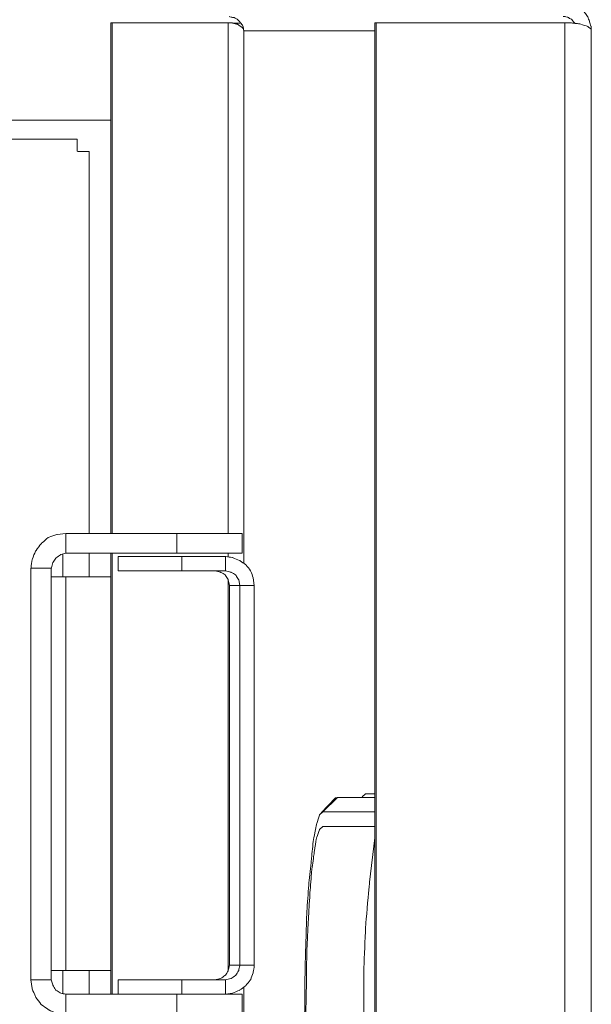
# Model space of a CAD drawing. Units: centimetres. Extents: x 513 to 16844, y 177 to 3273.
# Drawn here: x 894 to 933, y 2301 to 2369 of the extents above; entities that cross this region are included whole.
import ezdxf

# ---------------------------------------------------------------- set-up
doc = ezdxf.new("R2010")
doc.units = ezdxf.units.CM
doc.header["$MEASUREMENT"] = 0
doc.layers.add('layer 1', color=7, linetype='Continuous')

# ---------------------------------------------------------------- blocks, each defined once
blk = doc.blocks.new('A$C166D2940')
at = {"layer": 'layer 1', "lineweight": 5}
for points, knots in [([(3.0425, 5.5992), (3.0425, 5.5992), (3.04229, 5.60245), (3.04229, 5.60245), (3.04229, 5.60245), (3.04229, 5.60245), (3.04124, 5.60571), (3.04124, 5.60571), (3.04124, 5.60571), (3.04124, 5.60571), (3.03997, 5.60908), (3.03997, 5.60908), (3.03997, 5.60908), (3.03997, 5.60908), (3.03787, 5.61192), (3.03787, 5.61192), (3.03787, 5.61192), (3.03787, 5.61192), (3.03587, 5.61443), (3.03587, 5.61443), (3.03587, 5.61443), (3.03587, 5.61443), (3.03304, 5.61622), (3.03304, 5.61622), (3.03304, 5.61622), (3.03304, 5.61622), (3.02977, 5.6177), (3.02977, 5.6177), (3.02977, 5.6177), (3.02977, 5.6177), (3.02641, 5.61854), (3.02641, 5.61854), (3.02641, 5.61854), (3.02641, 5.61854), (3.02315, 5.61896), (3.02315, 5.61896)], [0, 0, 0, 0, 0.1, 0.1, 0.1, 0.15, 0.2, 0.2, 0.2, 0.25, 0.3, 0.3, 0.3, 0.35, 0.4, 0.4, 0.4, 0.45, 0.5, 0.5, 0.5, 0.55, 0.6, 0.6, 0.6, 0.65, 0.7, 0.7, 0.7, 0.75, 0.8, 0.8, 0.8, 0.9, 1, 1, 1, 1]), ([(2.80419, 5.5992), (2.80419, 5.5992), (2.80398, 5.60067), (2.80398, 5.60067), (2.80398, 5.60067), (2.80398, 5.60067), (2.80346, 5.60267), (2.80346, 5.60267), (2.80346, 5.60267), (2.80346, 5.60267), (2.80219, 5.60445), (2.80219, 5.60445), (2.80219, 5.60445), (2.80219, 5.60445), (2.80083, 5.60602), (2.80083, 5.60602), (2.80083, 5.60602), (2.80083, 5.60602), (2.79957, 5.60729), (2.79957, 5.60729), (2.79957, 5.60729), (2.79957, 5.60729), (2.79756, 5.60834), (2.79756, 5.60834), (2.79756, 5.60834), (2.79756, 5.60834), (2.79598, 5.60855), (2.79598, 5.60855), (2.79598, 5.60855), (2.79598, 5.60855), (2.79399, 5.60908), (2.79399, 5.60908)], [0, 0, 0, 0, 0.111111, 0.111111, 0.111111, 0.166667, 0.222222, 0.222222, 0.222222, 0.277778, 0.333333, 0.333333, 0.333333, 0.388889, 0.444444, 0.444444, 0.444444, 0.5, 0.555556, 0.555556, 0.555556, 0.611111, 0.666667, 0.666667, 0.666667, 0.722222, 0.777778, 0.777778, 0.777778, 0.888889, 1, 1, 1, 1]), ([(3.03124, 5.60445), (3.03124, 5.60445), (3.02999, 5.60571), (3.02999, 5.60571), (3.02999, 5.60571), (3.02999, 5.60571), (3.02925, 5.60708), (3.02925, 5.60708), (3.02925, 5.60708), (3.02925, 5.60708), (3.02767, 5.60781), (3.02767, 5.60781), (3.02767, 5.60781), (3.02767, 5.60781), (3.02641, 5.60855), (3.02641, 5.60855), (3.02641, 5.60855), (3.02641, 5.60855), (3.02463, 5.60908), (3.02463, 5.60908), (3.02463, 5.60908), (3.02463, 5.60908), (3.02315, 5.60908), (3.02315, 5.60908)], [0, 0, 0, 0, 0.142857, 0.142857, 0.142857, 0.214286, 0.285714, 0.285714, 0.285714, 0.357143, 0.428571, 0.428571, 0.428571, 0.5, 0.571429, 0.571429, 0.571429, 0.642857, 0.714286, 0.714286, 0.714286, 0.857143, 1, 1, 1, 1]), ([(2.80135, 5.60445), (2.80135, 5.60445), (2.79862, 5.60445), (2.79862, 5.60445), (2.79862, 5.60445), (2.79862, 5.60445), (2.79546, 5.60477), (2.79546, 5.60477), (2.79546, 5.60477), (2.79546, 5.60477), (2.79273, 5.60477), (2.79273, 5.60477)], [0, 0, 0, 0, 0.25, 0.25, 0.25, 0.375, 0.5, 0.5, 0.5, 0.75, 1, 1, 1, 1]), ([(2.80419, 5.5992), (2.80419, 5.5992), (2.80398, 5.59993), (2.80398, 5.59993), (2.80398, 5.59993), (2.80398, 5.59993), (2.80346, 5.6012), (2.80346, 5.6012), (2.80346, 5.6012), (2.80346, 5.6012), (2.80262, 5.60193), (2.80262, 5.60193), (2.80262, 5.60193), (2.80262, 5.60193), (2.80135, 5.60267), (2.80135, 5.60267), (2.80135, 5.60267), (2.80135, 5.60267), (2.80009, 5.60371), (2.80009, 5.60371), (2.80009, 5.60371), (2.80009, 5.60371), (2.79862, 5.60403), (2.79862, 5.60403), (2.79862, 5.60403), (2.79862, 5.60403), (2.79683, 5.60445), (2.79683, 5.60445), (2.79683, 5.60445), (2.79683, 5.60445), (2.79525, 5.60477), (2.79525, 5.60477), (2.79525, 5.60477), (2.79525, 5.60477), (2.79347, 5.60477), (2.79347, 5.60477)], [0, 0, 0, 0, 0.1, 0.1, 0.1, 0.15, 0.2, 0.2, 0.2, 0.25, 0.3, 0.3, 0.3, 0.35, 0.4, 0.4, 0.4, 0.45, 0.5, 0.5, 0.5, 0.55, 0.6, 0.6, 0.6, 0.65, 0.7, 0.7, 0.7, 0.75, 0.8, 0.8, 0.8, 0.9, 1, 1, 1, 1]), ([(3.0425, 5.5994), (3.0425, 5.5994), (3.04229, 5.60067), (3.04229, 5.60067), (3.04229, 5.60067), (3.04229, 5.60067), (3.04124, 5.6014), (3.04124, 5.6014), (3.04124, 5.6014), (3.04124, 5.6014), (3.03966, 5.60245), (3.03966, 5.60245), (3.03966, 5.60245), (3.03966, 5.60245), (3.03714, 5.60319), (3.03714, 5.60319), (3.03714, 5.60319), (3.03714, 5.60319), (3.03462, 5.60403), (3.03462, 5.60403), (3.03462, 5.60403), (3.03462, 5.60403), (3.03124, 5.60445), (3.03124, 5.60445), (3.03124, 5.60445), (3.03124, 5.60445), (3.02799, 5.60477), (3.02799, 5.60477), (3.02799, 5.60477), (3.02799, 5.60477), (3.02441, 5.60477), (3.02441, 5.60477)], [0, 0, 0, 0, 0.111111, 0.111111, 0.111111, 0.166667, 0.222222, 0.222222, 0.222222, 0.277778, 0.333333, 0.333333, 0.333333, 0.388889, 0.444444, 0.444444, 0.444444, 0.5, 0.555556, 0.555556, 0.555556, 0.611111, 0.666667, 0.666667, 0.666667, 0.722222, 0.777778, 0.777778, 0.777778, 0.888889, 1, 1, 1, 1]), ([(2.6821, 5.25472), (2.6821, 5.25472), (2.676, 5.25398), (2.676, 5.25398), (2.676, 5.25398), (2.676, 5.25398), (2.6701, 5.25199), (2.6701, 5.25199), (2.6701, 5.25199), (2.6701, 5.25199), (2.66526, 5.24789), (2.66526, 5.24789), (2.66526, 5.24789), (2.66526, 5.24789), (2.66138, 5.24274), (2.66138, 5.24274), (2.66138, 5.24274), (2.66138, 5.24274), (2.65886, 5.23696), (2.65886, 5.23696), (2.65886, 5.23696), (2.65886, 5.23696), (2.65811, 5.23086), (2.65811, 5.23086)], [0, 0, 0, 0, 0.142857, 0.142857, 0.142857, 0.214286, 0.285714, 0.285714, 0.285714, 0.357143, 0.428571, 0.428571, 0.428571, 0.5, 0.571429, 0.571429, 0.571429, 0.642857, 0.714286, 0.714286, 0.714286, 0.857143, 1, 1, 1, 1]), ([(2.6821, 5.24126), (2.6821, 5.24126), (2.67852, 5.24022), (2.67852, 5.24022), (2.67852, 5.24022), (2.67852, 5.24022), (2.67515, 5.2379), (2.67515, 5.2379), (2.67515, 5.2379), (2.67515, 5.2379), (2.67315, 5.23485), (2.67315, 5.23485), (2.67315, 5.23485), (2.67315, 5.23485), (2.67209, 5.23086), (2.67209, 5.23086)], [0, 0, 0, 0, 0.2, 0.2, 0.2, 0.3, 0.4, 0.4, 0.4, 0.5, 0.6, 0.6, 0.6, 0.8, 1, 1, 1, 1]), ([(2.81134, 5.21909), (2.81134, 5.21909), (2.81061, 5.22424), (2.81061, 5.22424), (2.81061, 5.22424), (2.81061, 5.22424), (2.80882, 5.22907), (2.80882, 5.22907), (2.80882, 5.22907), (2.80882, 5.22907), (2.80546, 5.23338), (2.80546, 5.23338), (2.80546, 5.23338), (2.80546, 5.23338), (2.80135, 5.23612), (2.80135, 5.23612), (2.80135, 5.23612), (2.80135, 5.23612), (2.7963, 5.23822), (2.7963, 5.23822), (2.7963, 5.23822), (2.7963, 5.23822), (2.79147, 5.23895), (2.79147, 5.23895)], [0, 0, 0, 0, 0.142857, 0.142857, 0.142857, 0.214286, 0.285714, 0.285714, 0.285714, 0.357143, 0.428571, 0.428571, 0.428571, 0.5, 0.571429, 0.571429, 0.571429, 0.642857, 0.714286, 0.714286, 0.714286, 0.857143, 1, 1, 1, 1]), ([(2.7942, 5.21909), (2.7942, 5.21909), (2.79347, 5.22297), (2.79347, 5.22297), (2.79347, 5.22297), (2.79347, 5.22297), (2.79147, 5.22624), (2.79147, 5.22624), (2.79147, 5.22624), (2.79147, 5.22624), (2.78809, 5.22823), (2.78809, 5.22823), (2.78809, 5.22823), (2.78809, 5.22823), (2.78432, 5.22907), (2.78432, 5.22907)], [0, 0, 0, 0, 0.2, 0.2, 0.2, 0.3, 0.4, 0.4, 0.4, 0.5, 0.6, 0.6, 0.6, 0.8, 1, 1, 1, 1]), ([(2.80135, 5.21909), (2.80135, 5.21909), (2.80061, 5.22297), (2.80061, 5.22297), (2.80061, 5.22297), (2.80061, 5.22297), (2.79862, 5.22624), (2.79862, 5.22624), (2.79862, 5.22624), (2.79862, 5.22624), (2.79525, 5.22823), (2.79525, 5.22823), (2.79525, 5.22823), (2.79525, 5.22823), (2.79147, 5.22907), (2.79147, 5.22907)], [0, 0, 0, 0, 0.2, 0.2, 0.2, 0.3, 0.4, 0.4, 0.4, 0.5, 0.6, 0.6, 0.6, 0.8, 1, 1, 1, 1]), ([(2.88517, 5.07381), (2.88517, 5.07381), (2.88569, 5.07455), (2.88569, 5.07455), (2.88569, 5.07455), (2.88569, 5.07455), (2.88769, 5.07634), (2.88769, 5.07634)], [0, 0, 0, 0, 0.333333, 0.333333, 0.333333, 0.666667, 1, 1, 1, 1]), ([(2.85836, 5.06382), (2.85836, 5.06382), (2.85604, 5.06183), (2.85604, 5.06183), (2.85604, 5.06183), (2.85604, 5.06183), (2.85403, 5.05541), (2.85403, 5.05541), (2.85403, 5.05541), (2.85403, 5.05541), (2.85193, 5.04522), (2.85193, 5.04522), (2.85193, 5.04522), (2.85193, 5.04522), (2.85047, 5.03103), (2.85047, 5.03103), (2.85047, 5.03103), (2.85047, 5.03103), (2.84867, 5.014), (2.84867, 5.014), (2.84867, 5.014), (2.84867, 5.014), (2.84731, 4.99413), (2.84731, 4.99413), (2.84731, 4.99413), (2.84731, 4.99413), (2.84658, 4.97174), (2.84658, 4.97174), (2.84658, 4.97174), (2.84658, 4.97174), (2.84604, 4.94851), (2.84604, 4.94851), (2.84604, 4.94851), (2.84604, 4.94851), (2.84584, 4.92381), (2.84584, 4.92381)], [0, 0, 0, 0, 0.1, 0.1, 0.1, 0.15, 0.2, 0.2, 0.2, 0.25, 0.3, 0.3, 0.3, 0.35, 0.4, 0.4, 0.4, 0.45, 0.5, 0.5, 0.5, 0.55, 0.6, 0.6, 0.6, 0.65, 0.7, 0.7, 0.7, 0.75, 0.8, 0.8, 0.8, 0.9, 1, 1, 1, 1]), ([(2.85836, 5.05394), (2.85836, 5.05394), (2.85604, 5.05184), (2.85604, 5.05184), (2.85604, 5.05184), (2.85604, 5.05184), (2.85403, 5.04606), (2.85403, 5.04606), (2.85403, 5.04606), (2.85403, 5.04606), (2.85246, 5.03639), (2.85246, 5.03639), (2.85246, 5.03639), (2.85246, 5.03639), (2.85068, 5.02367), (2.85068, 5.02367), (2.85068, 5.02367), (2.85068, 5.02367), (2.84941, 5.00738), (2.84941, 5.00738), (2.84941, 5.00738), (2.84941, 5.00738), (2.84837, 4.98898), (2.84837, 4.98898), (2.84837, 4.98898), (2.84837, 4.98898), (2.84731, 4.96838), (2.84731, 4.96838), (2.84731, 4.96838), (2.84731, 4.96838), (2.8471, 4.9462), (2.8471, 4.9462), (2.8471, 4.9462), (2.8471, 4.9462), (2.84658, 4.92381), (2.84658, 4.92381)], [0, 0, 0, 0, 0.1, 0.1, 0.1, 0.15, 0.2, 0.2, 0.2, 0.25, 0.3, 0.3, 0.3, 0.35, 0.4, 0.4, 0.4, 0.45, 0.5, 0.5, 0.5, 0.55, 0.6, 0.6, 0.6, 0.65, 0.7, 0.7, 0.7, 0.75, 0.8, 0.8, 0.8, 0.9, 1, 1, 1, 1]), ([(2.8939, 5.04606), (2.8939, 5.04606), (2.89033, 5.01579), (2.89033, 5.01579), (2.89033, 5.01579), (2.89033, 5.01579), (2.88769, 4.98541), (2.88769, 4.98541), (2.88769, 4.98541), (2.88769, 4.98541), (2.88643, 4.95461), (2.88643, 4.95461), (2.88643, 4.95461), (2.88643, 4.95461), (2.88643, 4.92381), (2.88643, 4.92381)], [0, 0, 0, 0, 0.2, 0.2, 0.2, 0.3, 0.4, 0.4, 0.4, 0.5, 0.6, 0.6, 0.6, 0.8, 1, 1, 1, 1]), ([(2.78432, 4.94883), (2.78432, 4.94883), (2.78809, 4.94956), (2.78809, 4.94956), (2.78809, 4.94956), (2.78809, 4.94956), (2.79147, 4.95187), (2.79147, 4.95187), (2.79147, 4.95187), (2.79147, 4.95187), (2.79347, 4.95514), (2.79347, 4.95514), (2.79347, 4.95514), (2.79347, 4.95514), (2.7942, 4.95871), (2.7942, 4.95871)], [0, 0, 0, 0, 0.2, 0.2, 0.2, 0.3, 0.4, 0.4, 0.4, 0.5, 0.6, 0.6, 0.6, 0.8, 1, 1, 1, 1]), ([(2.79147, 4.94883), (2.79147, 4.94883), (2.79525, 4.94956), (2.79525, 4.94956), (2.79525, 4.94956), (2.79525, 4.94956), (2.79862, 4.95187), (2.79862, 4.95187), (2.79862, 4.95187), (2.79862, 4.95187), (2.80061, 4.95514), (2.80061, 4.95514), (2.80061, 4.95514), (2.80061, 4.95514), (2.80135, 4.95871), (2.80135, 4.95871)], [0, 0, 0, 0, 0.2, 0.2, 0.2, 0.3, 0.4, 0.4, 0.4, 0.5, 0.6, 0.6, 0.6, 0.8, 1, 1, 1, 1]), ([(2.79147, 4.93884), (2.79147, 4.93884), (2.7963, 4.93958), (2.7963, 4.93958), (2.7963, 4.93958), (2.7963, 4.93958), (2.80135, 4.94168), (2.80135, 4.94168), (2.80135, 4.94168), (2.80135, 4.94168), (2.80546, 4.94473), (2.80546, 4.94473), (2.80546, 4.94473), (2.80546, 4.94473), (2.80882, 4.94883), (2.80882, 4.94883), (2.80882, 4.94883), (2.80882, 4.94883), (2.81061, 4.95387), (2.81061, 4.95387), (2.81061, 4.95387), (2.81061, 4.95387), (2.81134, 4.95871), (2.81134, 4.95871)], [0, 0, 0, 0, 0.142857, 0.142857, 0.142857, 0.214286, 0.285714, 0.285714, 0.285714, 0.357143, 0.428571, 0.428571, 0.428571, 0.5, 0.571429, 0.571429, 0.571429, 0.642857, 0.714286, 0.714286, 0.714286, 0.857143, 1, 1, 1, 1]), ([(2.65811, 4.94883), (2.65811, 4.94883), (2.65886, 4.94273), (2.65886, 4.94273), (2.65886, 4.94273), (2.65886, 4.94273), (2.66138, 4.93684), (2.66138, 4.93684), (2.66138, 4.93684), (2.66138, 4.93684), (2.66526, 4.9317), (2.66526, 4.9317), (2.66526, 4.9317), (2.66526, 4.9317), (2.6701, 4.92823), (2.6701, 4.92823), (2.6701, 4.92823), (2.6701, 4.92823), (2.676, 4.9256), (2.676, 4.9256), (2.676, 4.9256), (2.676, 4.9256), (2.6821, 4.92486), (2.6821, 4.92486)], [0, 0, 0, 0, 0.142857, 0.142857, 0.142857, 0.214286, 0.285714, 0.285714, 0.285714, 0.357143, 0.428571, 0.428571, 0.428571, 0.5, 0.571429, 0.571429, 0.571429, 0.642857, 0.714286, 0.714286, 0.714286, 0.857143, 1, 1, 1, 1]), ([(2.67209, 4.94883), (2.67209, 4.94883), (2.67315, 4.94525), (2.67315, 4.94525), (2.67315, 4.94525), (2.67315, 4.94525), (2.67515, 4.94168), (2.67515, 4.94168), (2.67515, 4.94168), (2.67515, 4.94168), (2.67852, 4.93958), (2.67852, 4.93958), (2.67852, 4.93958), (2.67852, 4.93958), (2.6821, 4.93884), (2.6821, 4.93884)], [0, 0, 0, 0, 0.2, 0.2, 0.2, 0.3, 0.4, 0.4, 0.4, 0.5, 0.6, 0.6, 0.6, 0.8, 1, 1, 1, 1])]:
    blk.add_open_spline(points, degree=3, knots=knots, dxfattribs=at)
for points in [[(2.71375, 5.60477), (2.71375, 5.60477), (2.71301, 5.60477), (2.71301, 5.60477)], [(2.71301, 5.60477), (2.71301, 5.60477), (2.71301, 5.25472), (2.71301, 5.25472)], [(2.71375, 5.60477), (2.71375, 5.60477), (2.71375, 5.25472), (2.71375, 5.25472)], [(2.71375, 5.60477), (2.71375, 5.60477), (2.79347, 5.60477), (2.79347, 5.60477)], [(2.79347, 5.60477), (2.79347, 5.60477), (2.79347, 5.25472), (2.79347, 5.25472)], [(2.80219, 5.60477), (2.80219, 5.60477), (2.80135, 5.60445), (2.80135, 5.60445)], [(2.80219, 5.60403), (2.80219, 5.60403), (2.80262, 5.60445), (2.80262, 5.60445)], [(2.8939, 2.96818), (2.8939, 2.96818), (2.8939, 5.60477), (2.8939, 5.60477)], [(2.89484, 5.60477), (2.89484, 5.60477), (2.8939, 5.60477), (2.8939, 5.60477)], [(2.89484, 2.96461), (2.89484, 2.96461), (2.89484, 5.60477), (2.89484, 5.60477)], [(3.02441, 5.60477), (3.02441, 5.60477), (2.89484, 5.60477), (2.89484, 5.60477)], [(3.02441, 0.1932), (3.02441, 0.1932), (3.02441, 5.60477), (3.02441, 5.60477)], [(2.8939, 5.5992), (2.8939, 5.5992), (2.80419, 5.5992), (2.80419, 5.5992)], [(2.80419, 5.5992), (2.80419, 5.5992), (2.80419, 5.23412), (2.80419, 5.23412)], [(3.0425, 0.19855), (3.0425, 0.19855), (3.0425, 5.5994), (3.0425, 5.5994)], [(2.71301, 5.53802), (2.71301, 5.53802), (0.2623, 5.53802), (0.2623, 5.53802)], [(0.30804, 5.52508), (0.30804, 5.52508), (2.68977, 5.52508), (2.68977, 5.52508)], [(2.68977, 5.52508), (2.68977, 5.52508), (2.68977, 5.51689), (2.68977, 5.51689)], [(2.69797, 5.51646), (2.69797, 5.51646), (2.68998, 5.51646), (2.68998, 5.51646)], [(2.69797, 5.51646), (2.69797, 5.51646), (2.69797, 5.25472), (2.69797, 5.25472)], [(2.6821, 5.24126), (2.6821, 5.24126), (2.6821, 5.25472), (2.6821, 5.25472)], [(2.6821, 5.25472), (2.6821, 5.25472), (2.75823, 5.25472), (2.75823, 5.25472)], [(2.75823, 5.25472), (2.75823, 5.25472), (2.75823, 5.24126), (2.75823, 5.24126)], [(2.75823, 5.25472), (2.75823, 5.25472), (2.80293, 5.25472), (2.80293, 5.25472)], [(2.80293, 5.24126), (2.80293, 5.24126), (2.80293, 5.25472), (2.80293, 5.25472)], [(2.68009, 5.24074), (2.68009, 5.24074), (2.68009, 5.22497), (2.68009, 5.22497)], [(2.6821, 5.24126), (2.6821, 5.24126), (2.75823, 5.24126), (2.75823, 5.24126)], [(2.69797, 5.24126), (2.69797, 5.24126), (2.69797, 5.22497), (2.69797, 5.22497)], [(2.71301, 5.24126), (2.71301, 5.24126), (2.71301, 4.93884), (2.71301, 4.93884)], [(2.71375, 5.24126), (2.71375, 5.24126), (2.71375, 4.93884), (2.71375, 4.93884)], [(2.71785, 5.23895), (2.71785, 5.23895), (2.71785, 5.22907), (2.71785, 5.22907)], [(2.71785, 5.23895), (2.71785, 5.23895), (2.7615, 5.23895), (2.7615, 5.23895)], [(2.75823, 5.24126), (2.75823, 5.24126), (2.80293, 5.24126), (2.80293, 5.24126)], [(2.7615, 5.23895), (2.7615, 5.23895), (2.7615, 5.22907), (2.7615, 5.22907)], [(2.7615, 5.23895), (2.7615, 5.23895), (2.79147, 5.23895), (2.79147, 5.23895)], [(2.79147, 5.22907), (2.79147, 5.22907), (2.79147, 5.23895), (2.79147, 5.23895)], [(2.79347, 5.24126), (2.79347, 5.24126), (2.79347, 5.23875), (2.79347, 5.23875)], [(2.65811, 4.94883), (2.65811, 4.94883), (2.65811, 5.23086), (2.65811, 5.23086)], [(2.67209, 5.23086), (2.67209, 5.23086), (2.65811, 5.23086), (2.65811, 5.23086)], [(2.67209, 4.94883), (2.67209, 4.94883), (2.67209, 5.23086), (2.67209, 5.23086)], [(2.6821, 5.22497), (2.6821, 5.22497), (2.67209, 5.22497), (2.67209, 5.22497)], [(2.6821, 4.95514), (2.6821, 4.95514), (2.6821, 5.22497), (2.6821, 5.22497)], [(2.71301, 5.22497), (2.71301, 5.22497), (2.6821, 5.22497), (2.6821, 5.22497)], [(2.71785, 5.22907), (2.71785, 5.22907), (2.7615, 5.22907), (2.7615, 5.22907)], [(2.7615, 5.22907), (2.7615, 5.22907), (2.79147, 5.22907), (2.79147, 5.22907)], [(2.79347, 5.22297), (2.79347, 5.22297), (2.79347, 4.95514), (2.79347, 4.95514)], [(2.7942, 5.21909), (2.7942, 5.21909), (2.80135, 5.21909), (2.80135, 5.21909)], [(2.7942, 5.21909), (2.7942, 5.21909), (2.7942, 4.95871), (2.7942, 4.95871)], [(2.80135, 5.21909), (2.80135, 5.21909), (2.81134, 5.21909), (2.81134, 5.21909)], [(2.80135, 4.95871), (2.80135, 4.95871), (2.80135, 5.21909), (2.80135, 5.21909)], [(2.81134, 4.95871), (2.81134, 4.95871), (2.81134, 5.21909), (2.81134, 5.21909)], [(2.88769, 5.07634), (2.88769, 5.07634), (2.8939, 5.07634), (2.8939, 5.07634)], [(2.86697, 5.0735), (2.86697, 5.0735), (2.85708, 5.0633), (2.85708, 5.0633)], [(2.85836, 5.06382), (2.85836, 5.06382), (2.86834, 5.07381), (2.86834, 5.07381)], [(2.86697, 5.0735), (2.86697, 5.0735), (2.86834, 5.07381), (2.86834, 5.07381)], [(2.86834, 5.07381), (2.86834, 5.07381), (2.8939, 5.07381), (2.8939, 5.07381)], [(2.8939, 5.06382), (2.8939, 5.06382), (2.85836, 5.06382), (2.85836, 5.06382)], [(2.8939, 5.05394), (2.8939, 5.05394), (2.85836, 5.05394), (2.85836, 5.05394)], [(2.6821, 4.95514), (2.6821, 4.95514), (2.67209, 4.95514), (2.67209, 4.95514)], [(2.68009, 4.95514), (2.68009, 4.95514), (2.68009, 4.93936), (2.68009, 4.93936)], [(2.71301, 4.95514), (2.71301, 4.95514), (2.6821, 4.95514), (2.6821, 4.95514)], [(2.69797, 4.95514), (2.69797, 4.95514), (2.69797, 4.93884), (2.69797, 4.93884)], [(2.80135, 4.95871), (2.80135, 4.95871), (2.7942, 4.95871), (2.7942, 4.95871)], [(2.80135, 4.95871), (2.80135, 4.95871), (2.81134, 4.95871), (2.81134, 4.95871)], [(2.67209, 4.94883), (2.67209, 4.94883), (2.65811, 4.94883), (2.65811, 4.94883)], [(2.71785, 4.94883), (2.71785, 4.94883), (2.71785, 4.93884), (2.71785, 4.93884)], [(2.7615, 4.94883), (2.7615, 4.94883), (2.71785, 4.94883), (2.71785, 4.94883)], [(2.7615, 4.93884), (2.7615, 4.93884), (2.7615, 4.94883), (2.7615, 4.94883)], [(2.79147, 4.94883), (2.79147, 4.94883), (2.7615, 4.94883), (2.7615, 4.94883)], [(2.79147, 4.94883), (2.79147, 4.94883), (2.79147, 4.93884), (2.79147, 4.93884)], [(2.80419, 4.94399), (2.80419, 4.94399), (2.80419, 0.87435), (2.80419, 0.87435)], [(2.6821, 4.93884), (2.6821, 4.93884), (2.6821, 4.92486), (2.6821, 4.92486)], [(2.75823, 4.93884), (2.75823, 4.93884), (2.6821, 4.93884), (2.6821, 4.93884)], [(2.75823, 4.92486), (2.75823, 4.92486), (2.75823, 4.93884), (2.75823, 4.93884)], [(2.78221, 4.93884), (2.78221, 4.93884), (2.75823, 4.93884), (2.75823, 4.93884)], [(2.79147, 4.93884), (2.79147, 4.93884), (2.78221, 4.93884), (2.78221, 4.93884)], [(2.80293, 4.93884), (2.80293, 4.93884), (2.79147, 4.93884), (2.79147, 4.93884)], [(2.79347, 4.93884), (2.79347, 4.93884), (2.79399, 4.93884), (2.79399, 4.93884)], [(2.80293, 4.92486), (2.80293, 4.92486), (2.80293, 4.93884), (2.80293, 4.93884)]]:
    blk.add_open_spline(points, degree=3, dxfattribs=at)

msp = doc.modelspace()

# ---------------------------------------------------------------- block references
at = {"xscale": 100, "yscale": 100, "zscale": 100}
msp.add_blockref('A$C166D2940', (629.002, 1808.027), dxfattribs=at)

doc.saveas('drawing.dxf')
